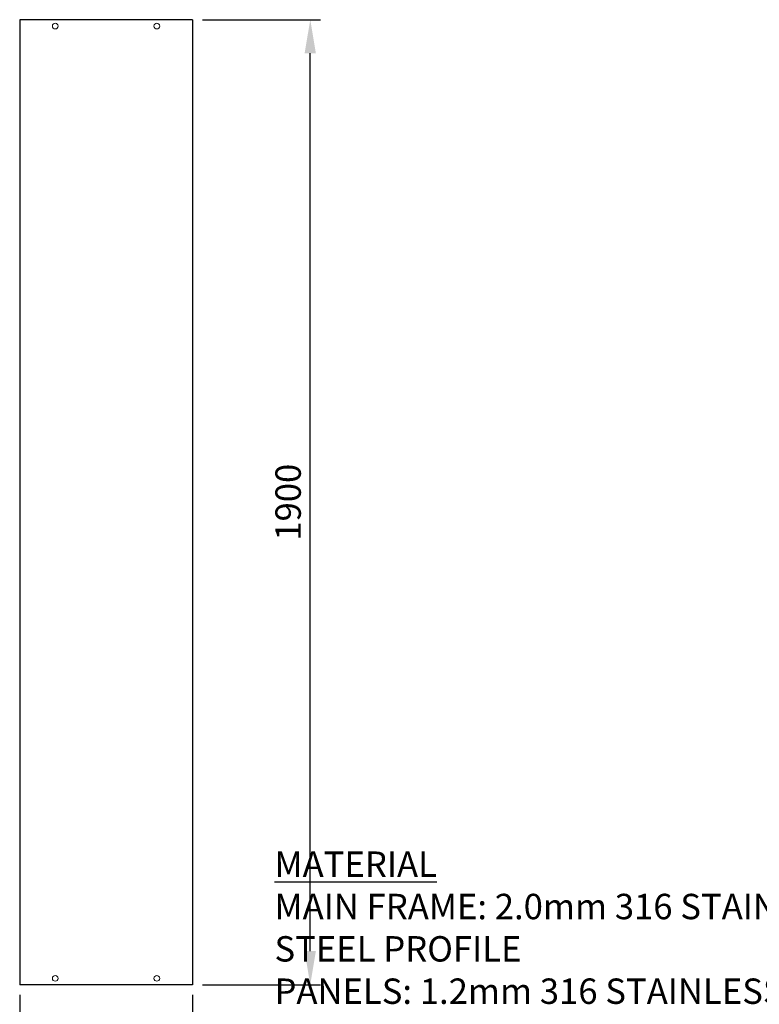
# Model space of a CAD drawing. Units: millimetres. Extents: x 63 to 8761, y 73 to 6228.
# Drawn here: x 5699 to 7155, y 1962 to 3900 of the extents above; entities that cross this region are included whole.
import ezdxf

# ---------------------------------------------------------------- set-up
doc = ezdxf.new("R2010")
doc.units = ezdxf.units.MM
doc.header["$LTSCALE"] = 5
doc.header["$PDSIZE"] = -1
doc.layers.add('Dimensions', color=7, linetype='Continuous')
doc.styles.get("Standard").update_dxf_attribs({"font": 'romans.shx', "width": 0.8})
doc.dimstyles.new('SLDDIMSTYLE2', dxfattribs={"dimscale": 10, "dimtxt": 2.5, "dimasz": 3.302, "dimexe": 1, "dimexo": 1, "dimgap": 0.926042, "dimtad": 1, "dimdec": 0, "dimrnd": 1e-09, "dimzin": 12, "dimdsep": 46, "dimtxsty": 'Standard', "dimcen": 2, "dimadec": 0, "dimazin": 3, "dimtfac": 1, "dimtdec": 0, "dimtmove": 0, "dimatfit": 0, "dimfxl": 1, "dimfrac": 2, "dimtolj": 1, "dimtzin": 12, "dimarcsym": 0})

# ---------------------------------------------------------------- blocks, each defined once
blk = doc.blocks.new('*D23')
at = {"layer": 'Defpoints', "color": 0, "transparency": 16777216}
for p in [(5699.2, 2000.1), (6039.2, 2000.1), (6039.2, 1557.6)]:
    blk.add_point(p, dxfattribs=at)
at = {"layer": 'Dimensions', "color": 0, "lineweight": -2, "transparency": 16777216}
for p, q in [((5699.2, 1980.1), (5699.2, 1537.6)), ((6039.2, 1980.1), (6039.2, 1537.6)), ((5765.3, 1557.6), (5973.2, 1557.6))]:
    blk.add_line(p, q, dxfattribs=at)
at = {"layer": 'Dimensions', "color": 0, "transparency": 16777216}
for points in [[(5765.3, 1568.6), (5765.3, 1546.6), (5699.2, 1557.6)], [(5973.2, 1568.6), (5973.2, 1546.6), (6039.2, 1557.6)]]:
    blk.add_solid(points, dxfattribs=at)
at = {"layer": 'Dimensions', "color": 0, "transparency": 16777216, "insert": (5869.2, 1601.1), "char_height": 50, "attachment_point": 5}
blk.add_mtext('\\A1;340', dxfattribs=at)
blk = doc.blocks.new('*D24')
at = {"layer": 'Defpoints', "color": 0, "transparency": 16777216}
for p in [(6039.2, 3900.1), (6271.2, 3900.1), (6039.2, 2000.1)]:
    blk.add_point(p, dxfattribs=at)
at = {"layer": 'Dimensions', "color": 0, "lineweight": -2, "transparency": 16777216}
for p, q in [((6059.2, 3900.1), (6291.2, 3900.1)), ((6271.2, 2066.2), (6271.2, 3834.1)), ((6059.2, 2000.1), (6291.2, 2000.1))]:
    blk.add_line(p, q, dxfattribs=at)
at = {"layer": 'Dimensions', "color": 0, "transparency": 16777216}
for points in [[(6260.1, 3834.1), (6282.2, 3834.1), (6271.2, 3900.1)], [(6260.1, 2066.2), (6282.2, 2066.2), (6271.2, 2000.1)]]:
    blk.add_solid(points, dxfattribs=at)
at = {"layer": 'Dimensions', "color": 0, "transparency": 16777216, "insert": (6227.6, 2950.1), "char_height": 50, "attachment_point": 5, "rotation": 90}
blk.add_mtext('\\A1;1900', dxfattribs=at)

msp = doc.modelspace()

# ---------------------------------------------------------------- linework, layer by layer
at = {"color": 7, "linetype": 'Continuous', "lineweight": 18}
for centre in [(5769.2, 3887.6, -200.3), (5969.2, 3887.6, -200.3), (5769.2, 2012.6, -200.3), (5969.2, 2012.6, -200.3)]:
    msp.add_circle(centre, 5.6, dxfattribs=at)
at = {"layer": 'Dimensions'}
for p, q in [((5699.2, 3900.1, -200.3), (5699.2, 2000.1, -200.3)), ((6039.2, 3900.1, -200.3), (5699.2, 3900.1, -200.3)), ((6039.2, 3900.1, -200.3), (6039.2, 2000.1, -200.3)), ((6039.2, 2000.1, -200.3), (5699.2, 2000.1, -200.3))]:
    msp.add_line(p, q, dxfattribs=at)

# ---------------------------------------------------------------- texts
at = {"layer": 'Dimensions', "insert": (6867.8, 1612.3), "char_height": 50, "attachment_point": 5}
msp.add_mtext('\\pxql;{\\LMATERIAL}\\PMAIN FRAME: 2.0mm 316 STAINLESS STEEL PROFILE\\PPANELS: 1.2mm 316 STAINLESS STEEL \\PDOOR: 2.0mm 316 STAINLESS STEEL\\PMOUNTING PLATE: 2.0mm 316 STAINLESS STEEL\\PSEAL: EPDM\\P\\PPROTECTION: IP55 IK10\\PSTANDARD: IEC62208, IEC/EN/AS60529\\PORDERING INFORMATION:\\P - ENCLOSURE: IP-MFSS2024040\\P - SIDE PANEL: IP-MFSSP20240\\P - MOUNTING PLATE: IP-MFSSM20240\\P - BASE: IP-MFSSB4040', dxfattribs=at)

# ---------------------------------------------------------------- dimensions: what is measured, and where the dimension line sits
at = {"layer": 'Dimensions'}
dim = msp.add_linear_dim(base=(6271.2, 3900.1, -200.3), p1=(6039.2, 2000.1, -200.3), p2=(6039.2, 3900.1, -200.3), angle=90, dimstyle='SLDDIMSTYLE2', override={"dimscale": 20}, dxfattribs=at)
dim.commit()
dim.dimension.update_dxf_attribs({"geometry": '*D24', "text_midpoint": (6227.6, 2950.1, -200.3)})
dim = msp.add_linear_dim(base=(6039.2, 1557.6, -200.3), p1=(5699.2, 2000.1, -200.3), p2=(6039.2, 2000.1, -200.3), dimstyle='SLDDIMSTYLE2', override={"dimscale": 20}, dxfattribs=at)
dim.commit()
dim.dimension.update_dxf_attribs({"geometry": '*D23', "text_midpoint": (5869.2, 1601.1, -200.3)})

doc.saveas('drawing.dxf')
